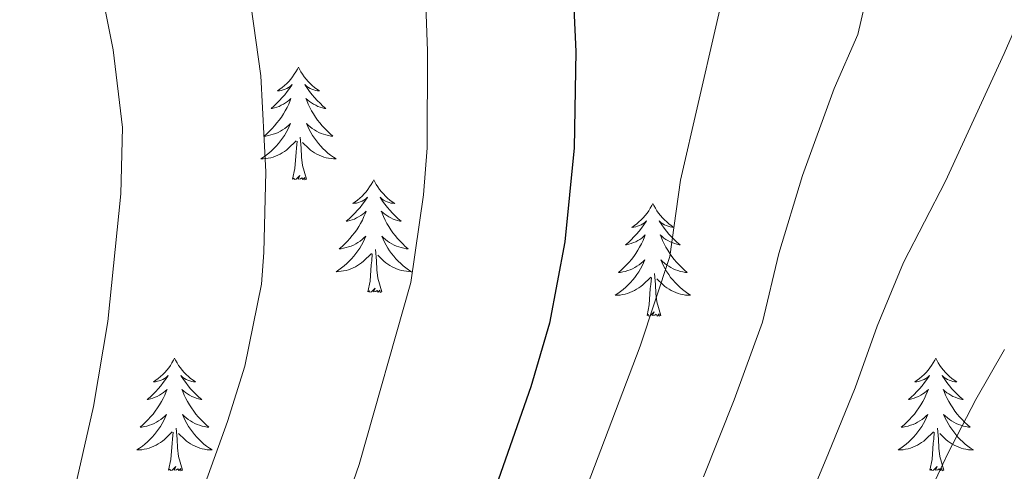
# Model space of a CAD drawing. Units: metres. Extents: x 616998 to 621503, y 4717458 to 4720505.
# Drawn here: x 618175 to 618279, y 4718534 to 4718581 of the extents above; entities that cross this region are included whole.
import ezdxf

# ---------------------------------------------------------------- set-up
doc = ezdxf.new("R2010")
doc.units = ezdxf.units.M
doc.header["$MEASUREMENT"] = 0
for name, color, linetype, lineweight in [('Level 36', 19, 'Continuous', 40), ('Level 4', 36, 'Continuous', 30), ('Level 5', 36, 'Continuous', 0)]:
    doc.layers.add(name, color=color, linetype=linetype, lineweight=lineweight)

msp = doc.modelspace()

# ---------------------------------------------------------------- linework, layer by layer
at = {"layer": 'Level 36', "color": 92, "linetype": 'Continuous', "lineweight": 0}
for points in [[(618204.79, 4718576.32), (618204.68, 4718576.1), (618204.52, 4718575.82), (618204.35, 4718575.56), (618204.17, 4718575.3), (618203.98, 4718575.05), (618203.77, 4718574.81), (618203.55, 4718574.59), (618203.32, 4718574.37), (618203.08, 4718574.17), (618202.83, 4718573.98), (618202.57, 4718573.8), (618202.77, 4718573.82), (618202.97, 4718573.86), (618203.17, 4718573.92), (618203.37, 4718573.99), (618203.56, 4718574.07), (618203.74, 4718574.17), (618203.91, 4718574.28), (618204.12, 4718574.47), (618204.08, 4718574.41), (618203.85, 4718574.06), (618203.6, 4718573.73), (618203.35, 4718573.4), (618203.08, 4718573.09), (618202.8, 4718572.78), (618202.51, 4718572.49), (618202.2, 4718572.2), (618201.89, 4718571.93), (618202.01, 4718571.95), (618202.26, 4718572.01), (618202.5, 4718572.09), (618202.74, 4718572.17), (618202.97, 4718572.28), (618203.19, 4718572.39), (618203.41, 4718572.53), (618203.62, 4718572.67), (618203.81, 4718572.83), (618204, 4718573), (618203.91, 4718572.78), (618203.76, 4718572.41), (618203.59, 4718572.06), (618203.4, 4718571.71), (618203.2, 4718571.37), (618202.99, 4718571.04), (618202.76, 4718570.72), (618202.52, 4718570.41), (618202.27, 4718570.11), (618202.01, 4718569.81), (618201.73, 4718569.53), (618201.45, 4718569.26), (618201.15, 4718569.01), (618201.34, 4718569.03), (618201.61, 4718569.08), (618201.87, 4718569.14), (618202.13, 4718569.22), (618202.39, 4718569.31), (618202.64, 4718569.42), (618202.88, 4718569.54), (618203.11, 4718569.68), (618203.34, 4718569.83), (618203.55, 4718570), (618203.76, 4718570.17), (618203.95, 4718570.36), (618203.81, 4718570.03)], [(618204.79, 4718576.32), (618204.9, 4718576.1), (618205.05, 4718575.82), (618205.22, 4718575.56), (618205.41, 4718575.3), (618205.6, 4718575.05), (618205.81, 4718574.81), (618206.03, 4718574.59), (618206.25, 4718574.37), (618206.49, 4718574.17), (618206.75, 4718573.98), (618207.01, 4718573.8), (618206.81, 4718573.82), (618206.6, 4718573.86), (618206.41, 4718573.92), (618206.21, 4718573.99), (618206.02, 4718574.07), (618205.84, 4718574.17), (618205.67, 4718574.28), (618205.46, 4718574.47), (618205.5, 4718574.41), (618205.73, 4718574.06), (618205.97, 4718573.73), (618206.23, 4718573.4), (618206.5, 4718573.09), (618206.78, 4718572.78), (618207.07, 4718572.49), (618207.37, 4718572.2), (618207.69, 4718571.93), (618207.56, 4718571.95), (618207.32, 4718572.01), (618207.07, 4718572.09), (618206.84, 4718572.17), (618206.61, 4718572.28), (618206.39, 4718572.39), (618206.17, 4718572.53), (618205.96, 4718572.67), (618205.77, 4718572.83), (618205.58, 4718573), (618205.67, 4718572.78), (618205.82, 4718572.41), (618205.99, 4718572.06), (618206.18, 4718571.71), (618206.38, 4718571.37), (618206.59, 4718571.04), (618206.82, 4718570.72), (618207.06, 4718570.41), (618207.31, 4718570.11), (618207.57, 4718569.81), (618207.85, 4718569.53), (618208.13, 4718569.26), (618208.43, 4718569.01), (618208.23, 4718569.03), (618207.97, 4718569.08), (618207.7, 4718569.14), (618207.45, 4718569.22), (618207.19, 4718569.31), (618206.94, 4718569.42), (618206.7, 4718569.54), (618206.47, 4718569.68), (618206.24, 4718569.83), (618206.03, 4718570), (618205.82, 4718570.17), (618205.63, 4718570.36), (618205.77, 4718570.03)], [(618203.81, 4718570.03), (618203.66, 4718569.71), (618203.49, 4718569.4), (618203.31, 4718569.09), (618203.11, 4718568.8), (618202.9, 4718568.51), (618202.67, 4718568.23), (618202.44, 4718567.96), (618202.19, 4718567.7), (618201.94, 4718567.46), (618201.67, 4718567.23), (618201.39, 4718567), (618201.1, 4718566.79), (618200.81, 4718566.6), (618201.07, 4718566.61), (618201.34, 4718566.64), (618201.6, 4718566.68), (618201.86, 4718566.73), (618202.11, 4718566.81), (618202.36, 4718566.89), (618202.61, 4718567), (618202.85, 4718567.11), (618203.07, 4718567.24), (618203.3, 4718567.39), (618203.51, 4718567.55), (618203.71, 4718567.72), (618204.56, 4718568.52)], [(618205.77, 4718570.03), (618205.92, 4718569.71), (618206.09, 4718569.4), (618206.27, 4718569.09), (618206.47, 4718568.8), (618206.68, 4718568.51), (618206.9, 4718568.23), (618207.14, 4718567.96), (618207.38, 4718567.7), (618207.64, 4718567.46), (618207.91, 4718567.23), (618208.19, 4718567), (618208.48, 4718566.79), (618208.77, 4718566.6), (618208.5, 4718566.61), (618208.24, 4718566.64), (618207.98, 4718566.68), (618207.72, 4718566.73), (618207.47, 4718566.81), (618207.21, 4718566.89), (618206.97, 4718567), (618206.73, 4718567.11), (618206.5, 4718567.24), (618206.28, 4718567.39), (618206.07, 4718567.55), (618205.87, 4718567.72), (618205.21, 4718568.34)], [(618204.17, 4718564.47), (618204.41, 4718565.59), (618204.53, 4718567.33), (618204.58, 4718567.76), (618204.64, 4718568.48)], [(618205.64, 4718564.47), (618205.21, 4718565.91), (618205.12, 4718566.81), (618205.07, 4718567.76), (618204.97, 4718568.92)], [(618205.64, 4718564.47), (618205.47, 4718564.4), (618205.45, 4718564.64), (618205.26, 4718564.42), (618205.14, 4718564.62), (618205.01, 4718564.51), (618204.75, 4718564.46), (618204.94, 4718564.85), (618204.56, 4718564.47), (618204.37, 4718564.42), (618204.33, 4718564.58), (618204.17, 4718564.47)], [(618212.75, 4718564.4), (618212.64, 4718564.18), (618212.48, 4718563.91), (618212.31, 4718563.64), (618212.13, 4718563.38), (618211.94, 4718563.13), (618211.73, 4718562.9), (618211.51, 4718562.67), (618211.28, 4718562.45), (618211.04, 4718562.25), (618210.79, 4718562.06), (618210.53, 4718561.88), (618210.73, 4718561.91), (618210.93, 4718561.94), (618211.13, 4718562), (618211.33, 4718562.07), (618211.52, 4718562.15), (618211.7, 4718562.25), (618211.87, 4718562.36), (618212.08, 4718562.55), (618212.04, 4718562.49), (618211.81, 4718562.14), (618211.56, 4718561.81), (618211.31, 4718561.48), (618211.04, 4718561.17), (618210.76, 4718560.86), (618210.47, 4718560.57), (618210.16, 4718560.28), (618209.85, 4718560.01), (618209.97, 4718560.04), (618210.22, 4718560.09), (618210.46, 4718560.17), (618210.7, 4718560.25), (618210.93, 4718560.36), (618211.15, 4718560.48), (618211.37, 4718560.61), (618211.58, 4718560.75), (618211.77, 4718560.91), (618211.96, 4718561.08), (618211.87, 4718560.86), (618211.72, 4718560.5), (618211.55, 4718560.14), (618211.36, 4718559.79), (618211.16, 4718559.45), (618210.95, 4718559.12), (618210.72, 4718558.8), (618210.48, 4718558.49), (618210.23, 4718558.19), (618209.97, 4718557.89), (618209.69, 4718557.61), (618209.41, 4718557.34), (618209.11, 4718557.09), (618209.3, 4718557.11), (618209.57, 4718557.16), (618209.83, 4718557.22), (618210.09, 4718557.3), (618210.35, 4718557.39), (618210.6, 4718557.5), (618210.84, 4718557.63), (618211.07, 4718557.76), (618211.3, 4718557.91), (618211.51, 4718558.08), (618211.72, 4718558.25), (618211.91, 4718558.44), (618211.77, 4718558.11)], [(618212.75, 4718564.4), (618212.86, 4718564.18), (618213.01, 4718563.91), (618213.18, 4718563.64), (618213.37, 4718563.38), (618213.56, 4718563.13), (618213.77, 4718562.9), (618213.99, 4718562.67), (618214.21, 4718562.45), (618214.45, 4718562.25), (618214.71, 4718562.06), (618214.97, 4718561.88), (618214.77, 4718561.91), (618214.56, 4718561.94), (618214.37, 4718562), (618214.17, 4718562.07), (618213.98, 4718562.15), (618213.8, 4718562.25), (618213.63, 4718562.36), (618213.42, 4718562.55), (618213.46, 4718562.49), (618213.69, 4718562.14), (618213.93, 4718561.81), (618214.19, 4718561.48), (618214.46, 4718561.17), (618214.74, 4718560.86), (618215.03, 4718560.57), (618215.33, 4718560.28), (618215.65, 4718560.01), (618215.52, 4718560.04), (618215.28, 4718560.09), (618215.03, 4718560.17), (618214.8, 4718560.25), (618214.57, 4718560.36), (618214.35, 4718560.48), (618214.13, 4718560.61), (618213.92, 4718560.75), (618213.73, 4718560.91), (618213.54, 4718561.08), (618213.63, 4718560.86), (618213.78, 4718560.5), (618213.95, 4718560.14), (618214.14, 4718559.79), (618214.34, 4718559.45), (618214.55, 4718559.12), (618214.78, 4718558.8), (618215.02, 4718558.49), (618215.27, 4718558.19), (618215.53, 4718557.89), (618215.81, 4718557.61), (618216.09, 4718557.34), (618216.39, 4718557.09), (618216.19, 4718557.11), (618215.93, 4718557.16), (618215.66, 4718557.22), (618215.41, 4718557.3), (618215.15, 4718557.39), (618214.9, 4718557.5), (618214.66, 4718557.63), (618214.43, 4718557.76), (618214.2, 4718557.91), (618213.99, 4718558.08), (618213.78, 4718558.25), (618213.59, 4718558.44), (618213.73, 4718558.11)], [(618242.26, 4718561.89), (618242.15, 4718561.67), (618242, 4718561.4), (618241.83, 4718561.13), (618241.65, 4718560.87), (618241.45, 4718560.63), (618241.25, 4718560.39), (618241.03, 4718560.16), (618240.8, 4718559.95), (618240.56, 4718559.74), (618240.31, 4718559.55), (618240.05, 4718559.37), (618240.25, 4718559.4), (618240.45, 4718559.43), (618240.65, 4718559.49), (618240.84, 4718559.56), (618241.03, 4718559.64), (618241.21, 4718559.74), (618241.39, 4718559.85), (618241.59, 4718560.05), (618241.55, 4718559.98), (618241.32, 4718559.64), (618241.08, 4718559.3), (618240.82, 4718558.97), (618240.55, 4718558.66), (618240.27, 4718558.35), (618239.98, 4718558.06), (618239.68, 4718557.78), (618239.37, 4718557.51), (618239.49, 4718557.53), (618239.74, 4718557.59), (618239.98, 4718557.66), (618240.21, 4718557.75), (618240.45, 4718557.85), (618240.67, 4718557.97), (618240.88, 4718558.1), (618241.09, 4718558.24), (618241.29, 4718558.4), (618241.47, 4718558.57), (618241.39, 4718558.35), (618241.23, 4718557.99), (618241.06, 4718557.63), (618240.87, 4718557.29), (618240.67, 4718556.95), (618240.46, 4718556.62), (618240.24, 4718556.29), (618240, 4718555.98), (618239.75, 4718555.68), (618239.48, 4718555.39), (618239.21, 4718555.11), (618238.92, 4718554.84), (618238.62, 4718554.58), (618238.82, 4718554.6), (618239.09, 4718554.65), (618239.35, 4718554.71), (618239.61, 4718554.79), (618239.86, 4718554.89), (618240.11, 4718554.99), (618240.35, 4718555.12), (618240.59, 4718555.25), (618240.81, 4718555.41), (618241.03, 4718555.57), (618241.23, 4718555.75), (618241.43, 4718555.93), (618241.29, 4718555.61)], [(618242.26, 4718561.89), (618242.37, 4718561.67), (618242.53, 4718561.4), (618242.7, 4718561.13), (618242.88, 4718560.87), (618243.07, 4718560.63), (618243.28, 4718560.39), (618243.5, 4718560.16), (618243.73, 4718559.95), (618243.97, 4718559.74), (618244.22, 4718559.55), (618244.48, 4718559.37), (618244.28, 4718559.4), (618244.08, 4718559.43), (618243.88, 4718559.49), (618243.69, 4718559.56), (618243.5, 4718559.64), (618243.31, 4718559.74), (618243.14, 4718559.85), (618242.94, 4718560.05), (618242.98, 4718559.98), (618243.21, 4718559.64), (618243.45, 4718559.3), (618243.71, 4718558.97), (618243.97, 4718558.66), (618244.25, 4718558.35), (618244.55, 4718558.06), (618244.85, 4718557.78), (618245.16, 4718557.51), (618245.04, 4718557.53), (618244.79, 4718557.59), (618244.55, 4718557.66), (618244.31, 4718557.75), (618244.08, 4718557.85), (618243.86, 4718557.97), (618243.64, 4718558.1), (618243.44, 4718558.24), (618243.24, 4718558.4), (618243.05, 4718558.57), (618243.14, 4718558.35), (618243.3, 4718557.99), (618243.47, 4718557.63), (618243.65, 4718557.29), (618243.85, 4718556.95), (618244.07, 4718556.62), (618244.29, 4718556.29), (618244.53, 4718555.98), (618244.78, 4718555.68), (618245.05, 4718555.39), (618245.32, 4718555.11), (618245.61, 4718554.84), (618245.91, 4718554.58), (618245.71, 4718554.6), (618245.44, 4718554.65), (618245.18, 4718554.71), (618244.92, 4718554.79), (618244.67, 4718554.89), (618244.42, 4718554.99), (618244.18, 4718555.12), (618243.94, 4718555.25), (618243.72, 4718555.41), (618243.5, 4718555.57), (618243.29, 4718555.75), (618243.1, 4718555.93), (618243.24, 4718555.61)], [(618211.77, 4718558.11), (618211.62, 4718557.79), (618211.45, 4718557.48), (618211.27, 4718557.17), (618211.07, 4718556.88), (618210.86, 4718556.59), (618210.63, 4718556.31), (618210.4, 4718556.04), (618210.15, 4718555.79), (618209.9, 4718555.54), (618209.63, 4718555.31), (618209.35, 4718555.08), (618209.06, 4718554.87), (618208.77, 4718554.68), (618209.03, 4718554.69), (618209.3, 4718554.72), (618209.56, 4718554.76), (618209.82, 4718554.82), (618210.07, 4718554.89), (618210.32, 4718554.97), (618210.57, 4718555.08), (618210.81, 4718555.19), (618211.03, 4718555.33), (618211.26, 4718555.47), (618211.47, 4718555.63), (618211.67, 4718555.8), (618212.52, 4718556.6)], [(618213.73, 4718558.11), (618213.88, 4718557.79), (618214.05, 4718557.48), (618214.23, 4718557.17), (618214.43, 4718556.88), (618214.64, 4718556.59), (618214.86, 4718556.31), (618215.1, 4718556.04), (618215.34, 4718555.79), (618215.6, 4718555.54), (618215.87, 4718555.31), (618216.15, 4718555.08), (618216.44, 4718554.87), (618216.73, 4718554.68), (618216.46, 4718554.69), (618216.2, 4718554.72), (618215.94, 4718554.76), (618215.68, 4718554.82), (618215.43, 4718554.89), (618215.17, 4718554.97), (618214.93, 4718555.08), (618214.69, 4718555.19), (618214.46, 4718555.33), (618214.24, 4718555.47), (618214.03, 4718555.63), (618213.83, 4718555.8), (618213.17, 4718556.42)], [(618213.6, 4718552.55), (618213.17, 4718553.99), (618213.08, 4718554.89), (618213.03, 4718555.84), (618212.93, 4718557.01)], [(618212.13, 4718552.55), (618212.37, 4718553.67), (618212.49, 4718555.41), (618212.54, 4718555.84), (618212.6, 4718556.56)], [(618241.29, 4718555.61), (618241.13, 4718555.29), (618240.96, 4718554.97), (618240.78, 4718554.67), (618240.58, 4718554.37), (618240.37, 4718554.08), (618240.15, 4718553.8), (618239.91, 4718553.53), (618239.67, 4718553.28), (618239.41, 4718553.03), (618239.14, 4718552.8), (618238.86, 4718552.58), (618238.57, 4718552.37), (618238.28, 4718552.18), (618238.55, 4718552.19), (618238.81, 4718552.21), (618239.07, 4718552.25), (618239.33, 4718552.31), (618239.59, 4718552.38), (618239.84, 4718552.47), (618240.08, 4718552.57), (618240.32, 4718552.69), (618240.55, 4718552.82), (618240.77, 4718552.96), (618240.99, 4718553.12), (618241.19, 4718553.29), (618242.04, 4718554.09)], [(618243.24, 4718555.61), (618243.4, 4718555.29), (618243.57, 4718554.97), (618243.75, 4718554.67), (618243.95, 4718554.37), (618244.15, 4718554.08), (618244.38, 4718553.8), (618244.61, 4718553.53), (618244.86, 4718553.28), (618245.12, 4718553.03), (618245.39, 4718552.8), (618245.67, 4718552.58), (618245.95, 4718552.37), (618246.24, 4718552.18), (618245.98, 4718552.19), (618245.72, 4718552.21), (618245.45, 4718552.25), (618245.19, 4718552.31), (618244.94, 4718552.38), (618244.69, 4718552.47), (618244.45, 4718552.57), (618244.21, 4718552.69), (618243.98, 4718552.82), (618243.76, 4718552.96), (618243.54, 4718553.12), (618243.34, 4718553.29), (618242.68, 4718553.91)], [(618241.65, 4718550.04), (618241.89, 4718551.16), (618242, 4718552.9), (618242.05, 4718553.33), (618242.11, 4718554.06)], [(618243.11, 4718550.04), (618242.69, 4718551.48), (618242.59, 4718552.38), (618242.55, 4718553.33), (618242.45, 4718554.5)], [(618213.6, 4718552.55), (618213.43, 4718552.48), (618213.41, 4718552.72), (618213.22, 4718552.5), (618213.1, 4718552.7), (618212.97, 4718552.59), (618212.71, 4718552.54), (618212.9, 4718552.93), (618212.52, 4718552.55), (618212.33, 4718552.5), (618212.29, 4718552.66), (618212.13, 4718552.55)], [(618243.11, 4718550.04), (618242.94, 4718549.97), (618242.92, 4718550.21), (618242.73, 4718549.99), (618242.61, 4718550.19), (618242.49, 4718550.08), (618242.22, 4718550.03), (618242.42, 4718550.42), (618242.03, 4718550.04), (618241.84, 4718549.99), (618241.8, 4718550.15), (618241.65, 4718550.04)], [(618191.68, 4718545.53), (618191.57, 4718545.31), (618191.41, 4718545.04), (618191.25, 4718544.77), (618191.07, 4718544.51), (618190.87, 4718544.27), (618190.66, 4718544.03), (618190.45, 4718543.8), (618190.21, 4718543.59), (618189.97, 4718543.38), (618189.72, 4718543.19), (618189.46, 4718543.01), (618189.66, 4718543.04), (618189.87, 4718543.08), (618190.07, 4718543.13), (618190.26, 4718543.2), (618190.45, 4718543.29), (618190.63, 4718543.38), (618190.8, 4718543.5), (618191.01, 4718543.69), (618190.97, 4718543.62), (618190.74, 4718543.28), (618190.49, 4718542.94), (618190.24, 4718542.61), (618189.97, 4718542.3), (618189.69, 4718541.99), (618189.4, 4718541.7), (618189.1, 4718541.42), (618188.78, 4718541.15), (618188.91, 4718541.17), (618189.15, 4718541.23), (618189.39, 4718541.3), (618189.63, 4718541.39), (618189.86, 4718541.49), (618190.09, 4718541.61), (618190.3, 4718541.74), (618190.51, 4718541.89), (618190.71, 4718542.04), (618190.89, 4718542.21), (618190.8, 4718541.99), (618190.65, 4718541.63), (618190.48, 4718541.27), (618190.29, 4718540.93), (618190.09, 4718540.59), (618189.88, 4718540.26), (618189.65, 4718539.93), (618189.41, 4718539.62), (618189.16, 4718539.32), (618188.9, 4718539.03), (618188.62, 4718538.75), (618188.34, 4718538.48), (618188.04, 4718538.22), (618188.24, 4718538.24), (618188.5, 4718538.29), (618188.77, 4718538.35), (618189.03, 4718538.43), (618189.28, 4718538.53), (618189.53, 4718538.63), (618189.77, 4718538.76), (618190, 4718538.9), (618190.23, 4718539.05), (618190.44, 4718539.21), (618190.65, 4718539.39), (618190.85, 4718539.57), (618190.7, 4718539.25)], [(618191.68, 4718545.53), (618191.79, 4718545.31), (618191.95, 4718545.04), (618192.11, 4718544.77), (618192.3, 4718544.51), (618192.49, 4718544.27), (618192.7, 4718544.03), (618192.92, 4718543.8), (618193.15, 4718543.59), (618193.39, 4718543.38), (618193.64, 4718543.19), (618193.9, 4718543.01), (618193.7, 4718543.04), (618193.5, 4718543.07), (618193.3, 4718543.13), (618193.1, 4718543.2), (618192.91, 4718543.28), (618192.73, 4718543.38), (618192.56, 4718543.49), (618192.35, 4718543.69), (618192.39, 4718543.62), (618192.62, 4718543.28), (618192.87, 4718542.94), (618193.12, 4718542.61), (618193.39, 4718542.3), (618193.67, 4718541.99), (618193.96, 4718541.7), (618194.27, 4718541.42), (618194.58, 4718541.15), (618194.45, 4718541.17), (618194.21, 4718541.23), (618193.97, 4718541.3), (618193.73, 4718541.39), (618193.5, 4718541.49), (618193.28, 4718541.61), (618193.06, 4718541.74), (618192.85, 4718541.89), (618192.66, 4718542.04), (618192.47, 4718542.21), (618192.56, 4718541.99), (618192.71, 4718541.63), (618192.89, 4718541.27), (618193.07, 4718540.93), (618193.27, 4718540.59), (618193.48, 4718540.26), (618193.71, 4718539.93), (618193.95, 4718539.62), (618194.2, 4718539.32), (618194.46, 4718539.03), (618194.74, 4718538.75), (618195.03, 4718538.48), (618195.32, 4718538.22), (618195.13, 4718538.24), (618194.86, 4718538.29), (618194.6, 4718538.35), (618194.34, 4718538.43), (618194.08, 4718538.53), (618193.83, 4718538.63), (618193.59, 4718538.76), (618193.36, 4718538.9), (618193.13, 4718539.05), (618192.92, 4718539.21), (618192.71, 4718539.39), (618192.52, 4718539.57), (618192.66, 4718539.25)], [(618272.19, 4718545.53), (618272.07, 4718545.31), (618271.92, 4718545.04), (618271.75, 4718544.77), (618271.57, 4718544.51), (618271.37, 4718544.27), (618271.17, 4718544.03), (618270.95, 4718543.8), (618270.72, 4718543.59), (618270.48, 4718543.38), (618270.23, 4718543.19), (618269.97, 4718543.01), (618270.17, 4718543.04), (618270.37, 4718543.07), (618270.57, 4718543.13), (618270.76, 4718543.2), (618270.95, 4718543.28), (618271.13, 4718543.38), (618271.31, 4718543.49), (618271.51, 4718543.69), (618271.47, 4718543.62), (618271.24, 4718543.28), (618271, 4718542.94), (618270.74, 4718542.61), (618270.47, 4718542.3), (618270.19, 4718541.99), (618269.9, 4718541.7), (618269.6, 4718541.42), (618269.29, 4718541.15), (618269.41, 4718541.17), (618269.66, 4718541.23), (618269.9, 4718541.3), (618270.13, 4718541.39), (618270.37, 4718541.49), (618270.59, 4718541.61), (618270.81, 4718541.74), (618271.01, 4718541.88), (618271.21, 4718542.04), (618271.4, 4718542.21), (618271.31, 4718541.99), (618271.15, 4718541.63), (618270.98, 4718541.27), (618270.8, 4718540.93), (618270.6, 4718540.59), (618270.38, 4718540.26), (618270.16, 4718539.93), (618269.92, 4718539.62), (618269.67, 4718539.32), (618269.4, 4718539.03), (618269.13, 4718538.75), (618268.84, 4718538.48), (618268.54, 4718538.22), (618268.74, 4718538.24), (618269.01, 4718538.29), (618269.27, 4718538.35), (618269.53, 4718538.43), (618269.78, 4718538.53), (618270.03, 4718538.63), (618270.27, 4718538.76), (618270.51, 4718538.89), (618270.73, 4718539.05), (618270.95, 4718539.21), (618271.15, 4718539.39), (618271.35, 4718539.57), (618271.21, 4718539.25)], [(618272.19, 4718545.53), (618272.3, 4718545.31), (618272.45, 4718545.04), (618272.62, 4718544.77), (618272.8, 4718544.51), (618272.99, 4718544.27), (618273.2, 4718544.03), (618273.42, 4718543.8), (618273.65, 4718543.59), (618273.89, 4718543.38), (618274.14, 4718543.19), (618274.4, 4718543.01), (618274.2, 4718543.04), (618274, 4718543.07), (618273.8, 4718543.13), (618273.61, 4718543.2), (618273.42, 4718543.28), (618273.24, 4718543.38), (618273.06, 4718543.49), (618272.86, 4718543.69), (618272.9, 4718543.62), (618273.13, 4718543.28), (618273.37, 4718542.94), (618273.63, 4718542.61), (618273.89, 4718542.3), (618274.17, 4718541.99), (618274.47, 4718541.7), (618274.77, 4718541.42), (618275.08, 4718541.15), (618274.96, 4718541.17), (618274.71, 4718541.23), (618274.47, 4718541.3), (618274.23, 4718541.39), (618274, 4718541.49), (618273.78, 4718541.61), (618273.57, 4718541.74), (618273.36, 4718541.88), (618273.16, 4718542.04), (618272.97, 4718542.21), (618273.06, 4718541.99), (618273.22, 4718541.63), (618273.39, 4718541.27), (618273.57, 4718540.93), (618273.77, 4718540.59), (618273.99, 4718540.26), (618274.21, 4718539.93), (618274.45, 4718539.62), (618274.7, 4718539.32), (618274.97, 4718539.03), (618275.24, 4718538.75), (618275.53, 4718538.48), (618275.83, 4718538.22), (618275.63, 4718538.24), (618275.36, 4718538.29), (618275.1, 4718538.35), (618274.84, 4718538.43), (618274.59, 4718538.53), (618274.34, 4718538.63), (618274.1, 4718538.76), (618273.86, 4718538.89), (618273.64, 4718539.05), (618273.42, 4718539.21), (618273.22, 4718539.39), (618273.02, 4718539.57), (618273.16, 4718539.25)], [(618271.21, 4718539.25), (618271.05, 4718538.93), (618270.88, 4718538.61), (618270.7, 4718538.31), (618270.5, 4718538.01), (618270.29, 4718537.72), (618270.07, 4718537.44), (618269.84, 4718537.17), (618269.59, 4718536.92), (618269.33, 4718536.67), (618269.06, 4718536.44), (618268.78, 4718536.22), (618268.49, 4718536.01), (618268.21, 4718535.82), (618268.47, 4718535.83), (618268.73, 4718535.85), (618268.99, 4718535.89), (618269.25, 4718535.95), (618269.51, 4718536.02), (618269.76, 4718536.11), (618270, 4718536.21), (618270.24, 4718536.33), (618270.47, 4718536.46), (618270.69, 4718536.6), (618270.91, 4718536.76), (618271.11, 4718536.93), (618271.96, 4718537.73)], [(618273.16, 4718539.25), (618273.32, 4718538.93), (618273.49, 4718538.61), (618273.67, 4718538.31), (618273.87, 4718538.01), (618274.08, 4718537.72), (618274.3, 4718537.44), (618274.53, 4718537.17), (618274.78, 4718536.92), (618275.04, 4718536.67), (618275.31, 4718536.44), (618275.59, 4718536.22), (618275.87, 4718536.01), (618276.17, 4718535.82), (618275.9, 4718535.83), (618275.64, 4718535.85), (618275.37, 4718535.89), (618275.12, 4718535.95), (618274.86, 4718536.02), (618274.61, 4718536.11), (618274.37, 4718536.21), (618274.13, 4718536.33), (618273.9, 4718536.46), (618273.68, 4718536.6), (618273.46, 4718536.76), (618273.26, 4718536.93), (618272.6, 4718537.55)], [(618190.7, 4718539.25), (618190.55, 4718538.93), (618190.38, 4718538.61), (618190.2, 4718538.31), (618190, 4718538.01), (618189.79, 4718537.72), (618189.57, 4718537.44), (618189.33, 4718537.18), (618189.09, 4718536.92), (618188.83, 4718536.67), (618188.56, 4718536.44), (618188.28, 4718536.22), (618187.99, 4718536.01), (618187.7, 4718535.82), (618187.97, 4718535.83), (618188.23, 4718535.85), (618188.49, 4718535.89), (618188.75, 4718535.95), (618189.01, 4718536.02), (618189.25, 4718536.11), (618189.5, 4718536.21), (618189.74, 4718536.33), (618189.97, 4718536.46), (618190.19, 4718536.6), (618190.4, 4718536.76), (618190.61, 4718536.93), (618191.45, 4718537.73)], [(618192.66, 4718539.25), (618192.81, 4718538.93), (618192.98, 4718538.61), (618193.17, 4718538.31), (618193.36, 4718538.01), (618193.57, 4718537.72), (618193.79, 4718537.44), (618194.03, 4718537.18), (618194.28, 4718536.92), (618194.53, 4718536.67), (618194.8, 4718536.44), (618195.08, 4718536.22), (618195.37, 4718536.01), (618195.66, 4718535.82), (618195.4, 4718535.83), (618195.13, 4718535.85), (618194.87, 4718535.89), (618194.61, 4718535.95), (618194.36, 4718536.02), (618194.11, 4718536.11), (618193.86, 4718536.21), (618193.63, 4718536.33), (618193.39, 4718536.46), (618193.17, 4718536.6), (618192.96, 4718536.76), (618192.76, 4718536.93), (618192.1, 4718537.55)], [(618191.06, 4718533.68), (618191.31, 4718534.8), (618191.42, 4718536.54), (618191.47, 4718536.97), (618191.53, 4718537.7)], [(618192.53, 4718533.68), (618192.1, 4718535.12), (618192.01, 4718536.03), (618191.97, 4718536.97), (618191.86, 4718538.14)], [(618271.57, 4718533.68), (618271.81, 4718534.8), (618271.92, 4718536.54), (618271.97, 4718536.97), (618272.03, 4718537.7)], [(618273.04, 4718533.68), (618272.61, 4718535.12), (618272.52, 4718536.02), (618272.47, 4718536.97), (618272.37, 4718538.14)], [(618192.53, 4718533.68), (618192.36, 4718533.61), (618192.34, 4718533.85), (618192.15, 4718533.63), (618192.03, 4718533.83), (618191.91, 4718533.73), (618191.64, 4718533.67), (618191.83, 4718534.06), (618191.45, 4718533.68), (618191.26, 4718533.63), (618191.22, 4718533.79), (618191.06, 4718533.68)], [(618273.04, 4718533.68), (618272.86, 4718533.61), (618272.84, 4718533.85), (618272.65, 4718533.63), (618272.53, 4718533.83), (618272.41, 4718533.72), (618272.14, 4718533.67), (618272.34, 4718534.06), (618271.95, 4718533.68), (618271.76, 4718533.63), (618271.72, 4718533.79), (618271.57, 4718533.68)]]:
    msp.add_lwpolyline(points, dxfattribs=at)
at = {"layer": 'Level 4', "color": 36, "linetype": 'Continuous', "lineweight": 30}
msp.add_polyline3d([(618285.9, 4718652.45, 825), (618274.67, 4718655.43, 825), (618269.7, 4718655.99, 825), (618262.67, 4718655.4, 825), (618257.8, 4718654.36, 825), (618254.38, 4718653.2, 825), (618249.95, 4718650.87, 825), (618245.95, 4718647.54, 825), (618242.38, 4718643.4, 825), (618239.45, 4718639.35, 825), (618237.38, 4718634.7, 825), (618236.15, 4718629.48, 825), (618233.94, 4718608.58, 825), (618233.79, 4718584.87, 825), (618234.13, 4718577.96, 825), (618233.93, 4718567.79, 825), (618232.95, 4718557.85, 825), (618231.32, 4718549.25, 825), (618229.35, 4718542.49, 825), (618218.83, 4718512.39, 825)], dxfattribs=at)
at = {"layer": 'Level 5', "color": 36, "linetype": 'Continuous', "lineweight": 0}
for points in [[(618306.65, 4718658.39, 820), (618269.54, 4718659.3, 820), (618257.76, 4718658.55, 820), (618245.01, 4718655.55, 820), (618241.07, 4718654.25, 820), (618236.53, 4718652.18, 820), (618231.85, 4718649.21, 820), (618229.32, 4718647.11, 820), (618225.94, 4718643.43, 820), (618223.09, 4718638.65, 820), (618221.47, 4718633.9, 820), (618218.7, 4718620.32, 820), (618217.82, 4718612.42, 820), (618217.46, 4718604.98, 820), (618218.45, 4718578.04, 820), (618218.41, 4718567.79, 820), (618218.03, 4718562.81, 820), (618216.66, 4718553.52, 820), (618211.21, 4718534.27, 820), (618195.21, 4718488.09, 820)], [(618178.7, 4718638.89, 810), (618177.04, 4718634.73, 810), (618175.72, 4718629.81, 810), (618175.31, 4718624.87, 810), (618176.2, 4718614.7, 810), (618177.35, 4718609.11, 810), (618181.63, 4718594.73, 810), (618183.37, 4718587.36, 810), (618185.19, 4718578.16, 810), (618186.17, 4718569.94, 810), (618186.01, 4718562.92, 810), (618184.64, 4718549.4, 810), (618183.1, 4718540.4, 810), (618179.74, 4718525.49, 810)], [(618282.93, 4718636.26, 830), (618277.85, 4718636.16, 830), (618270.44, 4718635.5, 830), (618265.48, 4718634.39, 830), (618261.75, 4718632.69, 830), (618258.47, 4718628.96, 830), (618256.56, 4718624.31, 830), (618256.16, 4718622.61, 830), (618253.61, 4718607.82, 830), (618250.8, 4718588.72, 830), (618245.19, 4718564.35, 830), (618244.07, 4718556.28, 830), (618240.91, 4718546.79, 830), (618232.31, 4718524.12, 830)], [(618193.13, 4718625.27, 815), (618193.94, 4718615.43, 815), (618197.94, 4718595.82, 815), (618200.8, 4718575.4, 815), (618201.35, 4718565.25, 815), (618201.13, 4718556.7, 815), (618200.87, 4718553.35, 815), (618199.13, 4718544.7, 815), (618197.3, 4718538.84, 815), (618185.94, 4718507.3, 815)], [(618287.39, 4718596.03, 840), (618279.42, 4718577.77, 840), (618273.21, 4718564.27, 840), (618268.78, 4718555.65, 840), (618266, 4718548.9, 840), (618263.66, 4718542.39, 840)], [(618265.95, 4718588.44, 835), (618263.95, 4718579.78, 835), (618261.44, 4718574.05, 835), (618258.1, 4718564.87, 835), (618255.6, 4718556.62, 835), (618253.87, 4718549.34, 835), (618250.88, 4718541.13, 835), (618247.63, 4718532.96, 835)], [(618279.45, 4718546.43, 845), (618276.41, 4718541.17, 845), (618273.46, 4718535.45, 845), (618270.82, 4718529.81, 845)], [(618263.66, 4718542.39, 840), (618260.85, 4718535.47, 840), (618257.63, 4718527.77, 840)]]:
    msp.add_polyline3d(points, dxfattribs=at)

doc.saveas('drawing.dxf')
